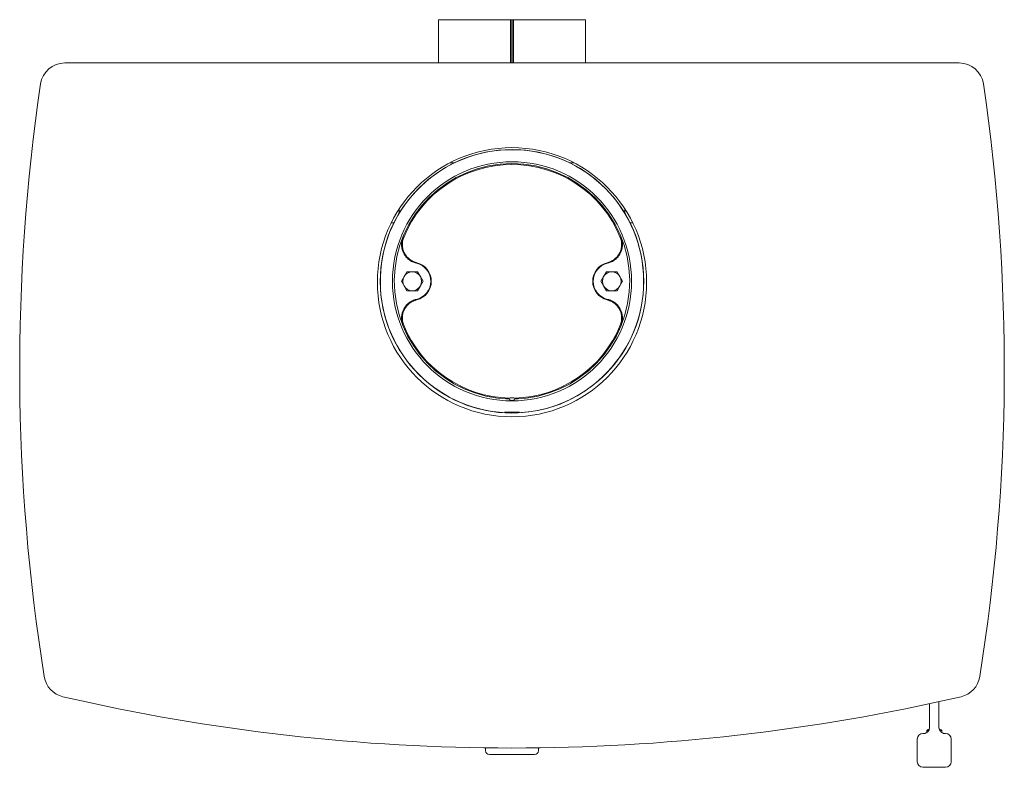
# Model space of a CAD drawing. Units: millimetres. Extents: x -3694696 to -1831882, y -31076 to 2924.
# Drawn here: x -1834125 to -1833602, y -9722 to -9325 of the extents above; entities that cross this region are included whole.
import ezdxf

# ---------------------------------------------------------------- set-up
doc = ezdxf.new("R2010")
doc.units = ezdxf.units.MM
doc.header["$LTSCALE"] = 0.2
doc.layers.add('2建築図', color=4, linetype='Continuous', lineweight=9)

msp = doc.modelspace()

# ---------------------------------------------------------------- linework, layer by layer
at = {"layer": '2建築図', "linetype": 'Continuous'}
for p, q in [((-1833864.623, -9324.857), (-1833902.852, -9324.857)), ((-1833902.852, -9324.857), (-1833902.852, -9347.857)), ((-1833864.623, -9324.857), (-1833864.623, -9347.857)), ((-1833864.623, -9324.857), (-1833863.879, -9324.857)), ((-1833863.879, -9324.857), (-1833863.879, -9347.857)), ((-1833863.869, -9324.857), (-1833863.869, -9347.857)), ((-1833863.869, -9324.857), (-1833863.126, -9324.857)), ((-1833824.852, -9324.857), (-1833863.126, -9324.857)), ((-1833863.126, -9347.857), (-1833863.126, -9324.857)), ((-1833824.852, -9347.857), (-1833824.852, -9324.857)), ((-1834101.446, -9347.857), (-1833626.302, -9347.857)), ((-1833894.386, -9400.857), (-1833896.737, -9400.857)), ((-1833831.01, -9400.857), (-1833833.361, -9400.857)), ((-1833923.876, -9425.473), (-1833923.876, -9427.805)), ((-1833803.876, -9427.798), (-1833803.876, -9425.467)), ((-1833926.635, -9432.857), (-1833928.061, -9432.857)), ((-1833799.687, -9432.857), (-1833801.112, -9432.857)), ((-1833916.253, -9453.318), (-1833914.859, -9453.883)), ((-1833814.632, -9454.59), (-1833811.495, -9453.318)), ((-1833922.647, -9463.857), (-1833921.204, -9461.357)), ((-1833921.204, -9461.357), (-1833919.761, -9458.857)), ((-1833919.761, -9458.857), (-1833916.874, -9458.857)), ((-1833916.874, -9458.857), (-1833913.987, -9458.857)), ((-1833913.987, -9458.857), (-1833912.544, -9461.357)), ((-1833912.544, -9461.357), (-1833911.1, -9463.857)), ((-1833816.647, -9463.857), (-1833815.204, -9461.357)), ((-1833815.204, -9461.357), (-1833813.761, -9458.857)), ((-1833813.761, -9458.857), (-1833810.874, -9458.857)), ((-1833810.874, -9458.857), (-1833807.987, -9458.857)), ((-1833807.987, -9458.857), (-1833806.544, -9461.357)), ((-1833806.544, -9461.357), (-1833805.1, -9463.857)), ((-1833921.204, -9466.357), (-1833922.647, -9463.857)), ((-1833919.761, -9468.857), (-1833921.204, -9466.357)), ((-1833912.544, -9466.357), (-1833913.987, -9468.857)), ((-1833911.1, -9463.857), (-1833912.544, -9466.357)), ((-1833815.204, -9466.357), (-1833816.647, -9463.857)), ((-1833813.761, -9468.857), (-1833815.204, -9466.357)), ((-1833806.544, -9466.357), (-1833807.987, -9468.857)), ((-1833805.1, -9463.857), (-1833806.544, -9466.357)), ((-1833916.874, -9468.857), (-1833919.761, -9468.857)), ((-1833913.987, -9468.857), (-1833916.874, -9468.857)), ((-1833810.874, -9468.857), (-1833813.761, -9468.857)), ((-1833807.987, -9468.857), (-1833810.874, -9468.857)), ((-1833913.115, -9473.124), (-1833916.253, -9474.397)), ((-1833811.495, -9474.397), (-1833812.888, -9473.831)), ((-1833864.874, -9525.756), (-1833865.891, -9526.344)), ((-1833864.874, -9525.756), (-1833862.874, -9525.756)), ((-1833861.857, -9526.343), (-1833862.874, -9525.756)), ((-1833867.874, -9533.314), (-1833859.874, -9533.314)), ((-1833867.874, -9533.314), (-1833867.107, -9533.756)), ((-1833867.107, -9533.756), (-1833860.641, -9533.756)), ((-1833860.641, -9533.756), (-1833859.874, -9533.314)), ((-1833642.08, -9701.109), (-1833642.08, -9688.325)), ((-1833637.08, -9687.24), (-1833637.08, -9701.109)), ((-1833648.58, -9719.109), (-1833648.58, -9707.109)), ((-1833645.58, -9704.109), (-1833644.203, -9704.109)), ((-1833643.58, -9702.486), (-1833642.414, -9702.486)), ((-1833643.58, -9702.486), (-1833643.58, -9703.707)), ((-1833636.746, -9702.486), (-1833635.58, -9702.486)), ((-1833635.58, -9703.707), (-1833635.58, -9702.486)), ((-1833634.958, -9704.109), (-1833633.58, -9704.109)), ((-1833630.58, -9707.109), (-1833630.58, -9719.109)), ((-1833877.874, -9711.765), (-1833877.874, -9713.357)), ((-1833849.874, -9713.357), (-1833849.874, -9711.765)), ((-1833851.874, -9715.357), (-1833875.874, -9715.357)), ((-1833633.58, -9722.109), (-1833645.58, -9722.109))]:
    msp.add_line(p, q, dxfattribs=at)
for centre, radius in [((-1833863.874, -9464.357), 71.5), ((-1833863.874, -9463.857), 63.526)]:
    msp.add_circle(centre, radius, dxfattribs=at)
for centre, radius, start, end in [((-1834101.446, -9360.857), 13, 90, 171.79384), ((-1833626.302, -9360.857), 13, 8.20616, 90), ((-1833090.901, -9510.017), 1034.493, 171.605987, 189.117491), ((-1834636.846, -9510.017), 1034.493, 350.882506, 8.394016), ((-1833863.874, -9463.857), 70, 0, 269.96457), ((-1833863.874, -9463.857), 69.94, 0, 267.29834), ((-1833863.874, -9463.857), 62.531, 271.31063, 268.68937), ((-1833863.874, -9463.857), 62.06, 22.0661, 157.9339), ((-1833912.447, -9444.388), 10.07, 159.44911, 207.37679), ((-1833815.3, -9444.388), 10.07, 332.62321, 20.55089), ((-1833912.494, -9444.051), 10, 233.57311, 247.92374), ((-1833916.874, -9463.857), 9.869, 282.7778, 77.2222), ((-1833916.874, -9463.857), 10.131, 283.6514, 76.3486), ((-1833810.874, -9463.857), 10.131, 103.6514, 256.3486), ((-1833810.874, -9463.857), 9.869, 102.7778, 257.2222), ((-1833815.253, -9444.051), 10, 292.07626, 299.18504), ((-1833916.874, -9463.857), 5, 150, 210), ((-1833916.874, -9463.857), 5, 90, 150), ((-1833916.874, -9463.857), 5, 30, 90), ((-1833916.874, -9463.857), 5, 330, 30), ((-1833810.874, -9463.857), 5, 150, 210), ((-1833810.874, -9463.857), 5, 90, 150), ((-1833810.874, -9463.857), 5, 30, 90), ((-1833810.874, -9463.857), 5, 330, 30), ((-1833916.874, -9463.857), 5, 210, 270), ((-1833916.874, -9463.857), 5, 270, 330), ((-1833863.874, -9463.857), 70, 271.64025, 0), ((-1833863.874, -9463.857), 69.94, 272.70166, 0), ((-1833810.874, -9463.857), 5, 210, 270), ((-1833810.874, -9463.857), 5, 270, 330), ((-1833912.494, -9483.663), 10, 112.07626, 119.18629), ((-1833815.253, -9483.663), 10, 53.57334, 67.92374), ((-1833912.447, -9483.326), 10.07, 152.62321, 200.55089), ((-1833815.3, -9483.326), 10.07, 339.44911, 27.37679), ((-1833863.874, -9463.857), 62.06, 202.0661, 268.84031), ((-1833863.874, -9463.857), 62.06, 271.15969, 337.9339), ((-1833863.874, -9463.857), 69.94, 268.03842, 268.35721), ((-1833863.874, -9463.857), 69.94, 271.6437, 271.96158), ((-1834099.482, -9671.924), 13, 188.92964, 256.95725), ((-1833628.266, -9671.924), 13, 283.04275, 351.07036), ((-1833863.874, -8654.857), 1057, 256.957249, 283.042751), ((-1833645.08, -9701.109), 3, 270, 0), ((-1833639.58, -9707.609), 6.5, 113.0526, 127.97987), ((-1833634.08, -9701.109), 3, 180, 270), ((-1833639.58, -9707.609), 6.5, 52.02013, 66.9474), ((-1833645.58, -9707.109), 3, 90, 180), ((-1833633.58, -9707.109), 3, 0, 90), ((-1833875.874, -9713.357), 2, 180, 270), ((-1833851.874, -9713.357), 2, 270, 0), ((-1833645.58, -9719.109), 3, 180, 270), ((-1833633.58, -9719.109), 3, 270, 0)]:
    msp.add_arc(centre, radius, start, end, dxfattribs=at)
for points, knots in [([(-1833921.388, -9440.543), (-1833921.659, -9441.213), (-1833921.854, -9441.899), (-1833922.036, -9442.953), (-1833922.078, -9443.309), (-1833922.123, -9444.028), (-1833922.126, -9444.389), (-1833922.079, -9445.459), (-1833921.971, -9446.164), (-1833921.695, -9447.207), (-1833921.584, -9447.551), (-1833921.327, -9448.219), (-1833921.181, -9448.544), (-1833920.856, -9449.178), (-1833920.677, -9449.487), (-1833920.283, -9450.087), (-1833920.067, -9450.379), (-1833919.384, -9451.208), (-1833918.875, -9451.706), (-1833918.03, -9452.372), (-1833917.734, -9452.581), (-1833917.126, -9452.961), (-1833916.814, -9453.134), (-1833915.855, -9453.6), (-1833915.185, -9453.842), (-1833914.483, -9454.013)], [0, 0, 0, 0, 0.125, 0.125, 0.1875, 0.1875, 0.25, 0.25, 0.375, 0.375, 0.4375, 0.4375, 0.5, 0.5, 0.5625, 0.5625, 0.625, 0.625, 0.75, 0.75, 0.8125, 0.8125, 0.875, 0.875, 1, 1, 1, 1]), ([(-1833813.265, -9454.013), (-1833812.563, -9453.842), (-1833811.891, -9453.599), (-1833810.93, -9453.131), (-1833810.616, -9452.958), (-1833810.006, -9452.575), (-1833809.711, -9452.367), (-1833808.87, -9451.703), (-1833808.36, -9451.205), (-1833807.675, -9450.372), (-1833807.46, -9450.08), (-1833807.068, -9449.482), (-1833806.889, -9449.174), (-1833806.564, -9448.54), (-1833806.418, -9448.214), (-1833806.161, -9447.544), (-1833806.05, -9447.198), (-1833805.775, -9446.159), (-1833805.668, -9445.455), (-1833805.621, -9444.381), (-1833805.625, -9444.018), (-1833805.671, -9443.303), (-1833805.713, -9442.949), (-1833805.894, -9441.898), (-1833806.088, -9441.213), (-1833806.36, -9440.543)], [0, 0, 0, 0, 0.125, 0.125, 0.1875, 0.1875, 0.25, 0.25, 0.375, 0.375, 0.4375, 0.4375, 0.5, 0.5, 0.5625, 0.5625, 0.625, 0.625, 0.75, 0.75, 0.8125, 0.8125, 0.875, 0.875, 1, 1, 1, 1]), ([(-1833914.691, -9454.233), (-1833915.41, -9454.069), (-1833916.099, -9453.831), (-1833917.086, -9453.364), (-1833917.407, -9453.19), (-1833918.035, -9452.803), (-1833918.336, -9452.594), (-1833919.199, -9451.922), (-1833919.722, -9451.415), (-1833920.424, -9450.564), (-1833920.643, -9450.268), (-1833921.042, -9449.658), (-1833921.225, -9449.343), (-1833921.39, -9449.019)], [0, 0, 0, 0, 0.25, 0.25, 0.375, 0.375, 0.5, 0.5, 0.75, 0.75, 0.875, 0.875, 1, 1, 1, 1]), ([(-1833806.358, -9449.019), (-1833806.523, -9449.343), (-1833806.705, -9449.658), (-1833807.106, -9450.27), (-1833807.326, -9450.568), (-1833808.025, -9451.413), (-1833808.546, -9451.92), (-1833809.411, -9452.594), (-1833809.715, -9452.805), (-1833810.338, -9453.189), (-1833810.979, -9453.535), (-1833811.652, -9453.811), (-1833812.342, -9454.05), (-1833812.697, -9454.151), (-1833813.057, -9454.233)], [0, 0, 0, 0, 0.125, 0.125, 0.25, 0.25, 0.5, 0.5, 0.625, 0.625, 0.75, 0.875, 0.875, 1, 1, 1, 1]), ([(-1833914.483, -9473.702), (-1833915.185, -9473.873), (-1833915.856, -9474.115), (-1833916.818, -9474.583), (-1833917.131, -9474.756), (-1833917.742, -9475.139), (-1833918.036, -9475.347), (-1833918.878, -9476.011), (-1833919.387, -9476.51), (-1833920.073, -9477.343), (-1833920.287, -9477.634), (-1833920.68, -9478.233), (-1833920.859, -9478.541), (-1833921.184, -9479.175), (-1833921.329, -9479.501), (-1833921.586, -9480.171), (-1833921.698, -9480.516), (-1833921.972, -9481.555), (-1833922.079, -9482.26), (-1833922.127, -9483.333), (-1833922.123, -9483.696), (-1833922.077, -9484.412), (-1833922.035, -9484.766), (-1833921.854, -9485.817), (-1833921.659, -9486.502), (-1833921.388, -9487.172)], [0, 0, 0, 0, 0.125, 0.125, 0.1875, 0.1875, 0.25, 0.25, 0.375, 0.375, 0.4375, 0.4375, 0.5, 0.5, 0.5625, 0.5625, 0.625, 0.625, 0.75, 0.75, 0.8125, 0.8125, 0.875, 0.875, 1, 1, 1, 1]), ([(-1833921.39, -9478.696), (-1833921.225, -9478.372), (-1833921.042, -9478.057), (-1833920.641, -9477.445), (-1833920.422, -9477.147), (-1833919.723, -9476.301), (-1833919.202, -9475.795), (-1833918.337, -9475.121), (-1833918.033, -9474.91), (-1833917.409, -9474.526), (-1833916.769, -9474.179), (-1833916.095, -9473.904), (-1833915.405, -9473.665), (-1833915.05, -9473.563), (-1833914.691, -9473.482)], [0, 0, 0, 0, 0.125, 0.125, 0.25, 0.25, 0.5, 0.5, 0.625, 0.625, 0.75, 0.875, 0.875, 1, 1, 1, 1]), ([(-1833806.36, -9487.172), (-1833806.088, -9486.502), (-1833805.894, -9485.815), (-1833805.712, -9484.761), (-1833805.67, -9484.406), (-1833805.624, -9483.686), (-1833805.621, -9483.326), (-1833805.669, -9482.255), (-1833805.776, -9481.551), (-1833806.052, -9480.508), (-1833806.164, -9480.163), (-1833806.421, -9479.495), (-1833806.566, -9479.17), (-1833806.891, -9478.536), (-1833807.071, -9478.228), (-1833807.465, -9477.628), (-1833807.68, -9477.336), (-1833808.364, -9476.506), (-1833808.873, -9476.008), (-1833809.717, -9475.343), (-1833810.014, -9475.134), (-1833810.622, -9474.753), (-1833810.934, -9474.581), (-1833811.893, -9474.115), (-1833812.563, -9473.873), (-1833813.265, -9473.702)], [0, 0, 0, 0, 0.125, 0.125, 0.1875, 0.1875, 0.25, 0.25, 0.375, 0.375, 0.4375, 0.4375, 0.5, 0.5, 0.5625, 0.5625, 0.625, 0.625, 0.75, 0.75, 0.8125, 0.8125, 0.875, 0.875, 1, 1, 1, 1]), ([(-1833813.057, -9473.482), (-1833812.337, -9473.645), (-1833811.649, -9473.884), (-1833810.662, -9474.351), (-1833810.34, -9474.525), (-1833809.713, -9474.911), (-1833809.411, -9475.121), (-1833808.548, -9475.792), (-1833808.026, -9476.299), (-1833807.323, -9477.15), (-1833807.105, -9477.447), (-1833806.705, -9478.057), (-1833806.523, -9478.371), (-1833806.358, -9478.696)], [0, 0, 0, 0, 0.25, 0.25, 0.375, 0.375, 0.5, 0.5, 0.75, 0.75, 0.875, 0.875, 1, 1, 1, 1]), ([(-1833867.197, -9526.222), (-1833867.197, -9526.235), (-1833867.084, -9526.254), (-1833866.534, -9526.31), (-1833865.985, -9526.348), (-1833865.304, -9526.372)], [0.79120791, 0.79120791, 0.79120791, 0.79120791, 0.875, 0.875, 1, 1, 1, 1]), ([(-1833865.682, -9526.211), (-1833865.774, -9526.209), (-1833865.863, -9526.208), (-1833866.538, -9526.2), (-1833866.95, -9526.196), (-1833867.116, -9526.206), (-1833867.117, -9526.207), (-1833867.118, -9526.207)], [0.60671991, 0.60671991, 0.60671991, 0.60671991, 0.625, 0.625, 0.75, 0.75, 0.75049449, 0.75049449, 0.75049449, 0.75049449]), ([(-1833865.304, -9526.372), (-1833865.302, -9526.525), (-1833865.224, -9526.664), (-1833865.017, -9526.865), (-1833864.887, -9526.934), (-1833864.479, -9527.086), (-1833864.176, -9527.119), (-1833863.573, -9527.12), (-1833863.272, -9527.086), (-1833862.862, -9526.935), (-1833862.732, -9526.866), (-1833862.523, -9526.664), (-1833862.445, -9526.523), (-1833862.443, -9526.372)], [0, 0, 0, 0, 0.125, 0.125, 0.25, 0.25, 0.5, 0.5, 0.75, 0.75, 0.875, 0.875, 1, 1, 1, 1]), ([(-1833862.443, -9526.372), (-1833861.763, -9526.348), (-1833861.213, -9526.31), (-1833860.664, -9526.254), (-1833860.551, -9526.235), (-1833860.55, -9526.222)], [0, 0, 0, 0, 0.125, 0.125, 0.20880631, 0.20880631, 0.20880631, 0.20880631]), ([(-1833860.634, -9526.206), (-1833860.801, -9526.196), (-1833861.211, -9526.2), (-1833861.885, -9526.208), (-1833861.974, -9526.209), (-1833862.066, -9526.211)], [0.25043763, 0.25043763, 0.25043763, 0.25043763, 0.375, 0.375, 0.39333643, 0.39333643, 0.39333643, 0.39333643])]:
    msp.add_open_spline(points, degree=3, knots=knots, dxfattribs=at)

doc.saveas('drawing.dxf')
